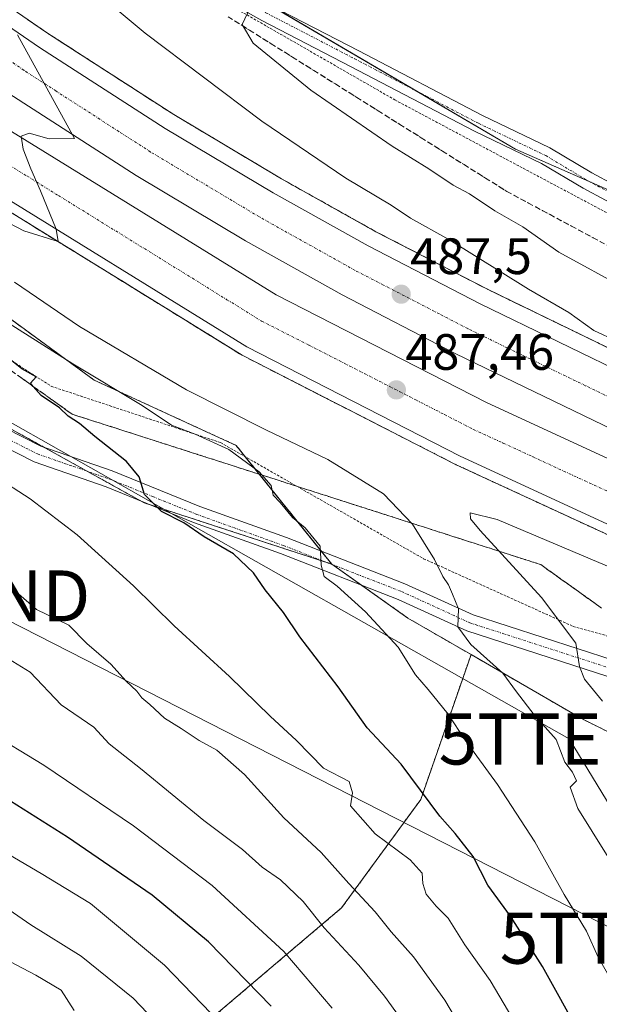
# Model space of a CAD drawing. Units: metres. Extents: x 596918 to 600361, y 4749936 to 4752298.
# Drawn here: x 597174 to 597288, y 4750190 to 4750382 of the extents above; entities that cross this region are included whole.
import ezdxf
from ezdxf.enums import TextEntityAlignment as Align

# ---------------------------------------------------------------- set-up
doc = ezdxf.new("R2010")
doc.units = ezdxf.units.M
doc.header["$MEASUREMENT"] = 0
for name, pattern in [('TRAZO_Y_PUNTO', [1, 0.5, -0.25, 0, -0.25]), ('TRAZOS', [0.75, 0.5, -0.25]), ('TRAZOSX2', [1.5, 1, -0.5])]:
    doc.linetypes.add(name, pattern=pattern)
doc.layers.get('0').update_dxf_attribs({"lineweight": 5})
for name, color, linetype, lineweight in [('Alambrada', 19, 'TRAZOS', 0), ('Arbolado forestal', 92, 'TRAZOS', 0), ('Arbolado forestal CxS', 92, 'Continuous', 0), ('Arcén (en calzada doble)', 9, 'Continuous', 13), ('Carretera de calzada doble', 1, 'Continuous', 13), ('Carretera de calzada doble Cxs', 1, 'Continuous', 13), ('Carretera de calzada doble eje', 1, 'TRAZO_Y_PUNTO', 0), ('Carátula', 7, 'Continuous', 5), ('Curva de nivel maestra', 36, 'Continuous', 30), ('Curva de nivel normal', 36, 'Continuous', 0), ('Núcleo urbano', 19, 'Continuous', 0), ('Núcleo urbano CxS', 19, 'Continuous', 0), ('Pastizal CxS', 92, 'Continuous', 0), ('Pista no pavimentada', 254, 'Continuous', 13), ('Pista no pavimentada Cxs', 254, 'Continuous', 0), ('Pista pavimentada eje', 135, 'TRAZO_Y_PUNTO', 0), ('Punto de cota en terreno', 7, 'Continuous', 0), ('Rótulo de punto de cota en terreno', 19, 'Continuous', 0), ('Talud superficial', 39, 'TRAZOSX2', 0), ('Tendido', 6, 'Continuous', 0), ('Torre de tendido puntual', 7, 'Continuous', 0)]:
    doc.layers.add(name, color=color, linetype=linetype, lineweight=lineweight)
doc.styles.add('Arial', font='txt', dxfattribs={"height": 0.2})

# ---------------------------------------------------------------- blocks, each defined once
blk = doc.blocks.new('*U150')
at = {"layer": 'Arbolado forestal CxS', "color": 92, "linetype": 'Continuous', "lineweight": 0}
blk.add_polyline3d([(597216.37, 4750299.06, 494.1), (597235.14, 4750275.79, 494.63), (597198.35, 4750287.8, 500.17), (597171.86, 4750302.5, 502.57), (597150.76, 4750309.1, 504.17), (597111.62, 4750318.58, 507.48), (597063.71, 4750343.06, 510.82), (597048.95, 4750351.05, 511.98), (597028.54, 4750354.48, 514.9), (596984.53, 4750362.56, 521.93), (596961.5, 4750371.03, 524.02), (596948.08, 4750376.21, 526.22), (596946.66, 4750476.82, 500.85), (596969.85, 4750463.77, 500.42), (596992.4, 4750458.13, 496.09), (597054.68, 4750414.39, 493.58), (597159.89, 4750332.78, 493.51), (597188.59, 4750311.83, 494.95), (597216.37, 4750299.06, 494.1)], close=True, dxfattribs=at)
blk.add_polyline3d([(597209.5, 4750185.03, 531.96), (597237.07, 4750208.41, 512.36), (597252.59, 4750229.67, 500.41), (597262.43, 4750258.05, 490.47), (597269.63, 4750253.88, 489.75), (597284.11, 4750245.5, 487), (597328.36, 4750223.45, 472.21), (597382.66, 4750208.57, 466.05), (597386.42, 4750174.97, 458.77)], dxfattribs=at)
blk = doc.blocks.new('*U164')
at = {"layer": 'Núcleo urbano CxS', "color": 19, "linetype": 'Continuous', "lineweight": 0}
blk.add_polyline3d([(597328.36, 4750223.45, 472.21), (597284.11, 4750245.5, 487), (597269.63, 4750253.88, 489.75), (597262.43, 4750258.05, 490.47), (597250.07, 4750265.2, 492.75), (597235.14, 4750275.79, 494.63), (597216.37, 4750299.06, 494.1), (597188.59, 4750311.83, 494.95), (597159.89, 4750332.78, 493.51), (597054.68, 4750414.39, 493.58), (596992.4, 4750458.13, 496.09), (596969.85, 4750463.77, 500.42), (596946.66, 4750476.82, 500.85), (596944.88, 4750602.81, 514.06), (596997.24, 4750548.35, 499.57), (597040.79, 4750513.83, 492.93), (597076.83, 4750491.31, 488.84), (597142.53, 4750449.84, 484.27), (597142.52, 4750438.82, 484.18), (597194.58, 4750402.05, 481.46), (597271.15, 4750357.11, 478.15), (597368.11, 4750314.61, 476.75)], dxfattribs=at)
blk = doc.blocks.new('*U170')
at = {"layer": 'Curva de nivel normal', "color": 36, "linetype": 'Continuous', "lineweight": 0}
for points in [[(597184.36, 4750391.76, 485), (597198.55, 4750379.86, 485), (597221.45, 4750362.58, 485), (597237.87, 4750351.44, 485), (597246.8, 4750346.1, 485), (597250.59, 4750343.56, 485), (597258.1, 4750339.4, 485), (597273.72, 4750329.7, 485), (597281.6, 4750325.09, 485), (597286.5, 4750321.54, 485), (597290.99, 4750319.49, 485)], [(597293.8, 4750273.44, 485), (597267.56, 4750284.51, 485), (597262.27, 4750285.84, 485), (597262.33, 4750284.65, 485), (597264.22, 4750282.4, 485), (597276.22, 4750269.21, 485), (597282.97, 4750260.28, 485), (597283.71, 4750255.7, 485), (597284.7, 4750253.22, 485), (597288.2, 4750248.95, 485)]]:
    blk.add_polyline3d(points, dxfattribs=at)
blk = doc.blocks.new('*U179')
at = {"layer": 'Curva de nivel normal', "color": 36, "linetype": 'Continuous', "lineweight": 0}
blk.add_polyline3d([(597266.47, 4750174.9, 510), (597257.3, 4750190.35, 510), (597251.17, 4750198.81, 510), (597246.81, 4750203.74, 510), (597243.66, 4750207.66, 510), (597238.48, 4750213.2, 510), (597233.09, 4750219.29, 510), (597225.74, 4750226.09, 510), (597218.04, 4750234.54, 510), (597212.64, 4750239.32, 510), (597209.15, 4750241.24, 510), (597205.64, 4750243.6, 510), (597202.35, 4750245.57, 510), (597199.46, 4750248.3, 510), (597197.93, 4750249.57, 510), (597196.92, 4750250.89, 510), (597194.87, 4750252.84, 510), (597191.86, 4750256.16, 510), (597187.1, 4750260.23, 510), (597183.57, 4750263.81, 510), (597177.25, 4750266.89, 510), (597165.72, 4750276.86, 510)], dxfattribs=at)
blk = doc.blocks.new('*U180')
at = {"layer": 'Curva de nivel normal', "color": 36, "linetype": 'Continuous', "lineweight": 0}
blk.add_polyline3d([(597235.23, 4750188.74, 520), (597225.74, 4750199.86, 520), (597211.72, 4750212.8, 520), (597196.29, 4750224.52, 520), (597178.72, 4750236.36, 520), (597167.47, 4750243.18, 520), (597149.26, 4750255.94, 520), (597136.26, 4750264.76, 520), (597127.64, 4750270.95, 520), (597120.11, 4750275.1, 520), (597107.44, 4750283.96, 520), (597103.16, 4750288.13, 520), (597096.15, 4750292.57, 520), (597090.09, 4750295.71, 520), (597085.54, 4750298.8, 520), (597080.75, 4750303.36, 520), (597073.83, 4750308.78, 520), (597069.68, 4750312.5, 520), (597064.08, 4750317.24, 520), (597058.53, 4750319.91, 520)], dxfattribs=at)
blk = doc.blocks.new('*U222')
at = {"layer": 'Curva de nivel normal', "color": 36, "linetype": 'Continuous', "lineweight": 0}
blk.add_polyline3d([(597249.37, 4750185.68, 515), (597245.49, 4750191.13, 515), (597240.42, 4750197.2, 515), (597233.62, 4750204.5, 515), (597229.52, 4750209.64, 515), (597225.11, 4750213.89, 515), (597221.52, 4750216.39, 515), (597217.62, 4750219.87, 515), (597210.04, 4750225.56, 515), (597197.65, 4750235.76, 515), (597191.48, 4750240.53, 515), (597188.49, 4750243.8, 515), (597182.1, 4750248.22, 515), (597176.05, 4750254.58, 515), (597171.8, 4750257.22, 515)], dxfattribs=at)
blk = doc.blocks.new('*U229')
at = {"layer": 'Curva de nivel normal', "color": 36, "linetype": 'Continuous', "lineweight": 0}
blk.add_polyline3d([(597215.15, 4750183.91, 530), (597202.32, 4750197.21, 530), (597187.88, 4750209.26, 530), (597178.18, 4750215.16, 530), (597158.77, 4750226.53, 530), (597090.54, 4750270.44, 530), (597072.21, 4750283.69, 530), (597062.68, 4750290.44, 530), (597056.74, 4750294.88, 530)], dxfattribs=at)
blk = doc.blocks.new('*U234')
at = {"layer": 'Curva de nivel normal', "color": 36, "linetype": 'Continuous', "lineweight": 0}
blk.add_polyline3d([(597184.66, 4750188.3, 540), (597182.12, 4750192.3, 540), (597177.11, 4750195.25, 540), (597160.81, 4750203.79, 540), (597150.17, 4750210.48, 540), (597142.27, 4750216.7, 540), (597132.9, 4750223.34, 540), (597123.06, 4750230.48, 540), (597113.87, 4750236.51, 540), (597107.49, 4750241.13, 540), (597100.97, 4750244.95, 540), (597094.43, 4750249.4, 540), (597089.72, 4750253.02, 540), (597085.42, 4750256.06, 540), (597080.02, 4750260.68, 540), (597072.21, 4750265.92, 540), (597053.28, 4750279.43, 540)], dxfattribs=at)
blk = doc.blocks.new('*U256')
at = {"layer": 'Curva de nivel maestra', "color": 36, "linetype": 'Continuous', "lineweight": 30}
blk.add_polyline3d([(597223.27, 4750189.12, 525), (597211, 4750201.76, 525), (597199.94, 4750210.93, 525), (597183.36, 4750222.29, 525), (597172.14, 4750229.3, 525), (597162.57, 4750234.67, 525), (597150.53, 4750242.28, 525), (597141.04, 4750248.68, 525), (597128.06, 4750256.7, 525), (597117.66, 4750263.66, 525), (597109.32, 4750268.74, 525), (597095.12, 4750278.26, 525), (597085.49, 4750285.44, 525), (597076.04, 4750292.13, 525), (597063.16, 4750301.99, 525), (597055.85, 4750307.07, 525)], dxfattribs=at)
blk = doc.blocks.new('5PATER')
at = {"layer": 'Carátula', "linetype": 'Continuous', "lineweight": 5}
h = blk.add_hatch(color=250, dxfattribs=at)
edge = h.paths.add_edge_path()
edge.add_ellipse((0, 0.01), major_axis=(-1.33, -1.34), ratio=0.999422, start_angle=0, end_angle=360)
blk = doc.blocks.new('5TTEND')
blk.add_text('5TTEND', height=10).set_placement((0, 0), align=Align.MIDDLE_CENTER)

msp = doc.modelspace()

# ---------------------------------------------------------------- linework, layer by layer
at = {"layer": 'Alambrada', "color": 19, "linetype": 'TRAZOS', "lineweight": 0}
for points in [[(596945.52, 4750557.06, 497.37), (596994.55, 4750526.16, 495.65), (597011.6, 4750515.39, 494.3), (597081.71, 4750484.05, 488.79), (597139.11, 4750436.22, 486.55), (597172.37, 4750409.94, 484.13), (597247.51, 4750366.76, 478.87), (597307.53, 4750334.79, 478.11), (597346.03, 4750315.44, 483.28), (597406.64, 4750289.68, 478.24), (597476.6, 4750268.35, 481.79), (597524.71, 4750258.4, 480.64), (597599.78, 4750255.07, 482.93), (597650.96, 4750251.81, 481.28), (597756.84, 4750263.9, 476.31), (597844.69, 4750274.76, 473.36), (597885.46, 4750290.05, 470.28), (597920.02, 4750315.51, 467.86), (597967.62, 4750369.55, 466.3), (598012.02, 4750431.43, 464.96), (598060.73, 4750482.36, 466.2), (598118.01, 4750527.31, 467.38)], [(596946.68, 4750475.08, 504.35), (596981.42, 4750451.22, 508.87), (597010.1, 4750432.93, 499.92), (597048.98, 4750403.81, 506.96), (597095.8, 4750374.24, 497.84), (597139.07, 4750337.05, 502.27), (597180.15, 4750310.64, 502.7), (597213.34, 4750299.59, 497.08), (597253.14, 4750276.84, 492.15), (597282.44, 4750263.59, 485.37), (597308.46, 4750256.26, 480.81), (597346.42, 4750242.58, 479.68), (597402.46, 4750226.25, 478.17), (597459, 4750214.64, 477.6), (597538.03, 4750205.65, 478.41)]]:
    msp.add_polyline3d(points, dxfattribs=at)
at = {"layer": 'Arbolado forestal', "color": 92, "linetype": 'TRAZOS', "lineweight": 0}
for points in [[(596946.66, 4750476.82, 500.85), (596969.85, 4750463.77, 500.42), (596992.4, 4750458.13, 496.09), (597054.68, 4750414.39, 493.58), (597159.89, 4750332.78, 493.51), (597188.59, 4750311.83, 494.95), (597216.37, 4750299.06, 494.1), (597218.17, 4750296.83, 494.44), (597233.09, 4750278.33, 495.01), (597235.14, 4750275.79, 494.64)], [(597235.14, 4750275.79, 494.64), (597234.21, 4750276.09, 494.86), (597199.61, 4750287.39, 500.19), (597198.35, 4750287.8, 500.17), (597197.69, 4750288.17, 500.09), (597187.27, 4750293.95, 501.01), (597178.73, 4750298.69, 502), (597171.86, 4750302.5, 502.57), (597169.57, 4750303.22, 502.78), (597150.76, 4750309.1, 504.17), (597111.62, 4750318.58, 507.48), (597063.71, 4750343.06, 510.82), (597048.95, 4750351.05, 511.98), (597043.48, 4750351.97, 512.86), (597035.91, 4750353.24, 513.74), (597028.54, 4750354.48, 514.9), (596984.53, 4750362.56, 521.93), (596961.5, 4750371.03, 524.02), (596948.08, 4750376.21, 526.22)], [(597235.14, 4750275.79, 494.64), (597234.21, 4750276.09, 494.86), (597199.61, 4750287.39, 500.19), (597198.35, 4750287.8, 500.17), (597197.69, 4750288.17, 500.09), (597187.27, 4750293.95, 501.01), (597178.73, 4750298.69, 502), (597171.86, 4750302.5, 502.57), (597169.57, 4750303.22, 502.78), (597150.76, 4750309.1, 504.17), (597111.62, 4750318.58, 507.48), (597063.71, 4750343.06, 510.82), (597048.95, 4750351.05, 511.98), (597043.48, 4750351.97, 512.86), (597035.91, 4750353.24, 513.74), (597028.54, 4750354.48, 514.9), (596984.53, 4750362.56, 521.93), (596961.5, 4750371.03, 524.02), (596948.08, 4750376.21, 526.22)], [(597235.14, 4750275.79, 494.64), (597235.32, 4750275.66, 494.59), (597240.96, 4750271.66, 493.66), (597250.07, 4750265.2, 492.75), (597262.43, 4750258.05, 490.47)], [(596949.9, 4750247.53, 578.57), (596986.81, 4750230.46, 575.62), (597057.97, 4750196.83, 575.02), (597112.75, 4750172.5, 570.34), (597168.94, 4750158.45, 555.02), (597209.49, 4750185.03, 531.96), (597237.07, 4750208.42, 512.36), (597252.59, 4750229.67, 500.41), (597262.43, 4750258.05, 490.47)], [(596949.9, 4750247.53, 578.57), (596986.81, 4750230.46, 575.62), (597057.97, 4750196.83, 575.02), (597112.75, 4750172.5, 570.34), (597168.94, 4750158.45, 555.02), (597209.49, 4750185.03, 531.96), (597237.07, 4750208.42, 512.36), (597252.59, 4750229.67, 500.41), (597262.43, 4750258.05, 490.47)], [(597262.43, 4750258.05, 490.47), (597269.63, 4750253.88, 489.75), (597284.11, 4750245.5, 487), (597328.36, 4750223.45, 472.21), (597382.66, 4750208.57, 466.05)]]:
    msp.add_polyline3d(points, dxfattribs=at)
at = {"layer": 'Arbolado forestal CxS', "color": 92, "linetype": 'Continuous', "lineweight": 0}
msp.add_polyline3d([(597235.14, 4750275.79, 494.63), (597250.07, 4750265.2, 492.75), (597262.43, 4750258.05, 490.47), (597252.59, 4750229.67, 500.41), (597237.07, 4750208.41, 512.36), (597209.5, 4750185.03, 531.96), (597168.94, 4750158.45, 555.02), (597112.75, 4750172.5, 570.34), (597057.97, 4750196.83, 575.02), (596986.81, 4750230.46, 575.62), (596949.9, 4750247.53, 578.57), (596948.08, 4750376.21, 526.22), (596961.5, 4750371.03, 524.02), (596984.53, 4750362.56, 521.93), (597028.54, 4750354.48, 514.9), (597048.95, 4750351.05, 511.98), (597063.71, 4750343.06, 510.82), (597111.62, 4750318.58, 507.48), (597150.76, 4750309.1, 504.17), (597171.86, 4750302.5, 502.57), (597198.35, 4750287.8, 500.17), (597235.14, 4750275.79, 494.63)], close=True, dxfattribs=at)
at = {"layer": 'Arcén (en calzada doble)', "color": 9, "linetype": 'Continuous', "lineweight": 13}
for points in [[(596945.67, 4750546.43, 497.87), (596977.71, 4750525.29, 497.11), (596998.3, 4750510.8, 496.51), (597067.91, 4750459.79, 494.18), (597142.87, 4750404.97, 490.88), (597179.6, 4750379.72, 489.27), (597204.19, 4750363.88, 488.35), (597225.26, 4750351.3, 487.55), (597243.8, 4750340.93, 486.83), (597265.64, 4750329.65, 486.15), (597296.28, 4750314.8, 485.1), (597314.14, 4750306.67, 484.62), (597332.16, 4750299.07, 483.97), (597349.96, 4750292.26, 483.16), (597373.16, 4750284.22, 482.41), (597401.55, 4750275.26, 481.68), (597429.94, 4750267.24, 480.85), (597456.25, 4750260.84, 480.18), (597480.26, 4750255.82, 479.2)], [(597483.53, 4750219.84, 480.11), (597449.92, 4750227.11, 481.15), (597435.33, 4750230.61, 481.49), (597413.26, 4750236.69, 482.09), (597354.25, 4750254.85, 483.94), (597307.01, 4750273.35, 485.76), (597259.51, 4750295.26, 487.25), (597217.57, 4750316.72, 488.61), (597164.94, 4750349.22, 490.39), (597127.01, 4750375.13, 491.55), (597093.51, 4750399.17, 492.49), (597019.71, 4750453.57, 495.05), (596989.08, 4750475.99, 495.91), (596947.98, 4750505.01, 496.98), (596946.24, 4750506.18, 497)]]:
    msp.add_polyline3d(points, dxfattribs=at)
at = {"layer": 'Carretera de calzada doble', "color": 1, "linetype": 'Continuous', "lineweight": 13}
for points in [[(596945.72, 4750543.3, 498.15), (596951.94, 4750539.27, 497.95), (596975.87, 4750522.68, 497.42), (596996.44, 4750508.21, 496.82), (597066.01, 4750457.21, 494.43), (597141.03, 4750402.36, 491.34), (597177.85, 4750377.06, 489.7), (597202.51, 4750361.17, 488.79), (597223.67, 4750348.54, 488.06), (597242.3, 4750338.14, 487.51), (597264.21, 4750326.8, 486.64), (597294.94, 4750311.91, 485.62), (597312.85, 4750303.75, 485.04), (597330.98, 4750296.1, 484.33), (597348.87, 4750289.26, 483.65), (597372.16, 4750281.19, 482.92), (597400.64, 4750272.21, 482.14), (597429.12, 4750264.15, 481.32), (597455.53, 4750257.72, 480.58), (597479.66, 4750252.68, 479.78), (597505.42, 4750248.13, 479.01)], [(597503.69, 4750237.41, 479.56), (597477.6, 4750242.02, 480.36), (597453.14, 4750247.13, 481.07), (597426.37, 4750253.65, 482), (597397.53, 4750261.8, 482.64), (597368.75, 4750270.89, 483.51), (597345.14, 4750279.07, 484.32), (597326.92, 4750286.02, 484.87), (597308.5, 4750293.8, 485.67), (597290.32, 4750302.08, 486.21), (597259.35, 4750317.09, 487.28), (597237.16, 4750328.57, 488.15), (597218.23, 4750339.13, 488.77), (597196.78, 4750351.93, 489.42), (597171.82, 4750368.01, 490.35), (597134.75, 4750393.51, 491.66), (597059.6, 4750448.44, 494.25), (596990.1, 4750499.39, 496.62), (596969.66, 4750513.77, 497.12), (596945.9, 4750530.25, 497.68)], [(596946.01, 4750522.7, 497.84), (596955.69, 4750516.18, 497.55), (596997.01, 4750487, 496.41), (597027.73, 4750464.49, 495.44), (597101.5, 4750410.14, 492.66), (597134.78, 4750386.24, 491.39), (597172.33, 4750360.59, 489.91), (597224.23, 4750328.54, 488.09), (597265.44, 4750307.46, 486.67), (597312.32, 4750285.84, 485.17), (597358.73, 4750267.67, 483.5), (597417.25, 4750249.65, 481.88), (597463.39, 4750238.43, 480.47), (597522.98, 4750227.85, 478.64), (597581.3, 4750221.34, 477), (597634.44, 4750219.18, 475.43), (597687.12, 4750220.26, 473.87), (597732.39, 4750223.59, 472.44), (597792.73, 4750232.05, 470.98), (597831.55, 4750239.75, 470.36), (597873.48, 4750250.26, 469.86), (597907.12, 4750260.4, 469.1)], [(597391.08, 4750246.38, 482.87), (597391.07, 4750246.38, 482.87), (597387.33, 4750247.29, 482.99), (597363.66, 4750255.24, 483.77), (597347.14, 4750259.64, 484.38), (597307.73, 4750275.08, 485.72), (597260.33, 4750296.93, 487.28), (597218.48, 4750318.34, 488.7), (597165.96, 4750350.79, 490.44), (597128.07, 4750376.66, 491.61), (597094.62, 4750400.68, 492.64), (597020.82, 4750455.07, 495.2), (596990.17, 4750477.51, 496.14), (596949.05, 4750506.56, 497.19), (596946.21, 4750508.47, 497.33)]]:
    msp.add_polyline3d(points, dxfattribs=at)
at = {"layer": 'Carretera de calzada doble Cxs', "color": 1, "linetype": 'Continuous', "lineweight": 13}
for points in [[(597290.32, 4750302.08, 486.21), (597259.35, 4750317.09, 487.28), (597237.16, 4750328.57, 488.15), (597218.23, 4750339.13, 488.77), (597196.78, 4750351.93, 489.42), (597171.82, 4750368.01, 490.35), (597134.75, 4750393.51, 491.66), (597059.6, 4750448.44, 494.25), (596990.1, 4750499.39, 496.62), (596969.66, 4750513.77, 497.12), (596945.9, 4750530.25, 497.68), (596945.72, 4750543.3, 498.15), (596951.94, 4750539.27, 497.95), (596975.87, 4750522.68, 497.42), (596996.44, 4750508.21, 496.82), (597066.01, 4750457.21, 494.43), (597141.03, 4750402.36, 491.34), (597177.85, 4750377.06, 489.7), (597202.51, 4750361.17, 488.79), (597223.67, 4750348.54, 488.06), (597242.3, 4750338.14, 487.51), (597264.21, 4750326.8, 486.64), (597294.94, 4750311.91, 485.62)], [(597307.73, 4750275.08, 485.72), (597260.33, 4750296.93, 487.28), (597218.48, 4750318.34, 488.7), (597165.96, 4750350.79, 490.44), (597128.07, 4750376.66, 491.61), (597094.62, 4750400.68, 492.64), (597020.82, 4750455.07, 495.2), (596990.17, 4750477.51, 496.14), (596949.05, 4750506.56, 497.19), (596946.21, 4750508.47, 497.33), (596946.01, 4750522.7, 497.84), (596955.69, 4750516.18, 497.55), (596997.01, 4750487, 496.41), (597027.73, 4750464.49, 495.44), (597101.5, 4750410.14, 492.66), (597134.78, 4750386.24, 491.39), (597172.33, 4750360.59, 489.91), (597224.23, 4750328.54, 488.09), (597265.44, 4750307.46, 486.67), (597312.32, 4750285.84, 485.17)]]:
    msp.add_polyline3d(points, dxfattribs=at)
at = {"layer": 'Carretera de calzada doble eje', "color": 1, "linetype": 'TRAZO_Y_PUNTO', "lineweight": 0}
for points in [[(597039.64, 4750448.46, 494.85), (597076.55, 4750421.26, 493.49), (597087.3, 4750413.34, 493.1), (597092.67, 4750409.36, 492.92), (597098.05, 4750405.41, 492.72), (597106.37, 4750399.43, 492.43), (597123.1, 4750387.42, 491.82), (597131.42, 4750381.44, 491.5), (597140.82, 4750375.04, 491.14), (597159.76, 4750362.09, 490.47), (597169.14, 4750355.68, 490.19), (597175.37, 4750351.85, 489.97), (597181.57, 4750348.01, 489.73), (597207.83, 4750331.8, 488.86), (597214.6, 4750327.61, 488.63), (597221.35, 4750323.43, 488.42), (597230.71, 4750318.67, 488.08), (597251.62, 4750307.96, 487.35), (597257.26, 4750305.08, 487.18), (597262.89, 4750302.19, 487.01), (597268.75, 4750299.5, 486.81), (597274.6, 4750296.79, 486.62), (597298.3, 4750285.85, 485.82)], [(597292.62, 4750306.99, 486.02), (597284.89, 4750310.75, 486.3), (597269.51, 4750318.18, 486.82), (597261.78, 4750321.93, 487.07), (597256.23, 4750324.81, 487.25), (597245.28, 4750330.48, 487.62), (597239.73, 4750333.34, 487.84), (597235, 4750335.99, 487.99), (597225.67, 4750341.18, 488.26), (597220.96, 4750343.83, 488.46), (597215.58, 4750347.04, 488.64), (597205.01, 4750353.34, 489), (597199.64, 4750356.55, 489.19), (597193.41, 4750360.57, 489.42), (597181.07, 4750368.51, 489.87), (597174.83, 4750372.54, 490.05), (597165.57, 4750378.91, 490.42), (597147.16, 4750391.57, 491.14)]]:
    msp.add_polyline3d(points, dxfattribs=at)
at = {"layer": 'Curva de nivel maestra', "color": 36, "linetype": 'Continuous', "lineweight": 30}
msp.add_polyline3d([(597284, 4750183.3, 500), (597276.47, 4750196.92, 500), (597270.16, 4750206.8, 500), (597265.76, 4750212.85, 500), (597262.83, 4750218.47, 500), (597259.31, 4750222.99, 500), (597256.32, 4750226.4, 500), (597248.74, 4750236.57, 500), (597242.07, 4750243.71, 500), (597236.4, 4750251.71, 500), (597228.86, 4750261.5, 500), (597225.65, 4750266.3, 500), (597222.11, 4750270.76, 500), (597219.79, 4750274.1, 500), (597215.85, 4750277.82, 500), (597210.16, 4750281.13, 500), (597206.13, 4750283.86, 500), (597201.74, 4750286.08, 500), (597198.4, 4750289.45, 500), (597197.41, 4750292.9, 500), (597194.92, 4750295.91, 500), (597188.68, 4750300.78, 500), (597185.66, 4750303.35, 500), (597183.46, 4750304.76, 500), (597181.74, 4750306.38, 500), (597178.18, 4750308.82, 500), (597176.64, 4750310.6, 500), (597176.07, 4750311.27, 500), (597177.23, 4750312.5, 500), (597174.41, 4750314.05, 500), (597168.79, 4750318.51, 500)], dxfattribs=at)
at = {"layer": 'Curva de nivel normal', "color": 36, "linetype": 'Continuous', "lineweight": 0}
for points in [[(597293.04, 4750329.61, 480), (597279.66, 4750336.95, 480), (597272.56, 4750341.86, 480), (597267.1, 4750345.05, 480), (597262.15, 4750348.38, 480), (597258.95, 4750350.08, 480), (597254.14, 4750353.26, 480), (597246.97, 4750357.67, 480), (597231.01, 4750368.7, 480), (597219.73, 4750377.88, 480), (597217.55, 4750381.52, 480), (597219.14, 4750384.86, 480)], [(597139.55, 4750359.48, 490), (597174.76, 4750341.08, 490), (597181.53, 4750338.98, 490), (597181.15, 4750341.43, 490), (597178.07, 4750348.94, 490), (597176.18, 4750353.23, 490), (597174.68, 4750357.08, 490), (597174.25, 4750359.64, 490), (597175.8, 4750360.26, 490), (597179.72, 4750359.11, 490), (597184.7, 4750359.19, 490), (597173.57, 4750379.54, 490)], [(597292.12, 4750213.84, 490), (597283.37, 4750227.92, 490), (597281.87, 4750232.04, 490), (597283.14, 4750233.33, 490), (597282.31, 4750235.04, 490), (597280.82, 4750237, 490), (597279.14, 4750241.44, 490), (597274.84, 4750246.26, 490), (597271.34, 4750250.76, 490), (597268.66, 4750254.41, 490), (597262.39, 4750260.06, 490), (597259.88, 4750263.48, 490), (597260, 4750267.01, 490), (597258.78, 4750269.92, 490), (597257.99, 4750271.75, 490), (597256.9, 4750273.38, 490), (597255.28, 4750276.71, 490), (597250.95, 4750283.59, 490), (597245.26, 4750289.56, 490), (597234.37, 4750296.26, 490), (597222.37, 4750302.01, 490), (597206.65, 4750309.96, 490), (597185.67, 4750322.34, 490), (597172.92, 4750331.01, 490)], [(597290.73, 4750192.81, 495), (597287.35, 4750198.75, 495), (597285.09, 4750203.84, 495), (597280.72, 4750211.05, 495), (597274.96, 4750221.38, 495), (597267.61, 4750232.61, 495), (597261.28, 4750241.26, 495), (597257.95, 4750246.38, 495), (597254.06, 4750251.21, 495), (597251.54, 4750254.09, 495), (597248.13, 4750259.49, 495), (597241.77, 4750266.44, 495), (597236.19, 4750271.43, 495), (597233.66, 4750273.35, 495), (597233.06, 4750275.55, 495), (597232.86, 4750279.32, 495), (597229.91, 4750282.87, 495), (597227.43, 4750284.94, 495), (597225.04, 4750287.89, 495), (597223.66, 4750289.3, 495), (597223.25, 4750291.22, 495), (597220.9, 4750293.88, 495), (597214.94, 4750298.24, 495), (597208.39, 4750301.28, 495), (597203.72, 4750303.01, 495), (597197.99, 4750306.88, 495), (597184.36, 4750315.05, 495), (597171.89, 4750322.92, 495)], [(597274.22, 4750180.59, 505), (597266.17, 4750194.17, 505), (597261.25, 4750201.2, 505), (597257.98, 4750206.42, 505), (597255.57, 4750208.78, 505), (597253.67, 4750211.09, 505), (597252.97, 4750213.19, 505), (597252.86, 4750215.19, 505), (597250.52, 4750217.8, 505), (597243.66, 4750222.95, 505), (597238.8, 4750228.41, 505), (597239.23, 4750230.99, 505), (597238.58, 4750233.16, 505), (597233.5, 4750235.81, 505), (597228.22, 4750241.19, 505), (597223.07, 4750245.96, 505), (597215.12, 4750253.76, 505), (597204.22, 4750263.67, 505), (597196.3, 4750271.52, 505), (597185.26, 4750281.49, 505), (597175.99, 4750288.56, 505), (597169.09, 4750293.01, 505)], [(597203.12, 4750183.45, 535), (597196.18, 4750190.74, 535), (597186, 4750198.98, 535), (597176.14, 4750205.11, 535), (597168.62, 4750210.26, 535), (597160.08, 4750215.67, 535), (597145.22, 4750226, 535), (597119.04, 4750242.63, 535), (597090.9, 4750261.11, 535), (597078.88, 4750269.79, 535), (597067.54, 4750277.54, 535), (597059.6, 4750283.39, 535)]]:
    msp.add_polyline3d(points, dxfattribs=at)
at = {"layer": 'Núcleo urbano', "color": 19, "linetype": 'Continuous', "lineweight": 0}
for points in [[(596946.66, 4750476.82, 500.85), (596969.85, 4750463.77, 500.42), (596992.4, 4750458.13, 496.09), (597054.68, 4750414.39, 493.58), (597159.89, 4750332.78, 493.51), (597188.59, 4750311.83, 494.95), (597216.37, 4750299.06, 494.1), (597218.17, 4750296.83, 494.44), (597233.09, 4750278.33, 495.01), (597235.14, 4750275.79, 494.64)], [(597457.97, 4750281.52, 479.63), (597456.56, 4750281.92, 479.53), (597443.68, 4750285.6, 478.43), (597368.11, 4750314.61, 476.75), (597301.55, 4750343.78, 477.75), (597285.58, 4750350.78, 477.91), (597271.15, 4750357.11, 478.15), (597251.79, 4750368.47, 478.44), (597222.71, 4750385.54, 479.85), (597196.59, 4750400.87, 481.3), (597194.58, 4750402.05, 481.46), (597192.48, 4750403.54, 481.52), (597168.51, 4750420.47, 482.79), (597142.52, 4750438.82, 484.18), (597142.52, 4750441.02, 484.23), (597142.53, 4750449.84, 484.27)], [(597235.14, 4750275.79, 494.64), (597235.32, 4750275.66, 494.59), (597240.96, 4750271.66, 493.66), (597250.07, 4750265.2, 492.75), (597262.43, 4750258.05, 490.47)], [(597262.43, 4750258.05, 490.47), (597269.63, 4750253.88, 489.75), (597284.11, 4750245.5, 487), (597328.36, 4750223.45, 472.21), (597382.66, 4750208.57, 466.05)]]:
    msp.add_polyline3d(points, dxfattribs=at)
at = {"layer": 'Pastizal CxS', "color": 92, "linetype": 'Continuous', "lineweight": 0}
msp.add_polyline3d([(597457.98, 4750281.52, 479.63), (597443.68, 4750285.6, 478.43), (597368.11, 4750314.61, 476.75), (597271.15, 4750357.11, 478.15), (597194.58, 4750402.05, 481.46), (597142.52, 4750438.82, 484.18), (597142.53, 4750449.84, 484.27), (597175.55, 4750482.39, 485.19), (597200.86, 4750465.79, 483.33), (597250.41, 4750449.28, 479.45), (597313.48, 4750425.27, 480.06), (597323.88, 4750421.06, 480.47), (597342.35, 4750378.58, 474.47), (597360.03, 4750362.23, 471.16), (597375.58, 4750356.1, 471.05), (597399.42, 4750363.97, 472.59), (597416.99, 4750345.56, 473.68), (597418.67, 4750331.75, 473.6), (597436.66, 4750305.8, 476.29), (597457.98, 4750281.52, 479.63)], close=True, dxfattribs=at)
msp.add_polyline3d([(597457.97, 4750281.52, 479.63), (597456.56, 4750281.92, 479.53), (597443.68, 4750285.6, 478.43), (597368.11, 4750314.61, 476.75), (597301.55, 4750343.78, 477.75), (597285.58, 4750350.78, 477.91), (597271.15, 4750357.11, 478.15), (597251.79, 4750368.47, 478.44), (597222.71, 4750385.54, 479.85), (597196.59, 4750400.87, 481.3), (597194.58, 4750402.05, 481.46), (597192.48, 4750403.54, 481.52), (597168.51, 4750420.47, 482.79), (597142.52, 4750438.82, 484.18), (597142.52, 4750441.02, 484.23), (597142.53, 4750449.84, 484.27)], dxfattribs=at)
at = {"layer": 'Pista no pavimentada', "color": 254, "linetype": 'Continuous', "lineweight": 13}
for points in [[(597293.19, 4750344.78, 477.66), (597284.41, 4750349.45, 477.88), (597276.26, 4750354.31, 478.06), (597263.12, 4750360.62, 478.23), (597238.83, 4750373.28, 478.76), (597221.41, 4750382.31, 479.75), (597202.33, 4750393.04, 480.9), (597181.37, 4750406.63, 482.05), (597152.81, 4750427.82, 483.46), (597131.58, 4750445.74, 484.75), (597102.82, 4750468.13, 486.16), (597091.11, 4750478.31, 487.31), (597084, 4750484.51, 487.98)], [(597093.38, 4750480.92, 487.2), (597105.01, 4750470.79, 486.29), (597133.75, 4750448.42, 484.79), (597154.95, 4750430.53, 483.47), (597183.34, 4750409.46, 482.03), (597204.11, 4750396, 480.89), (597223.05, 4750385.35, 479.82), (597240.42, 4750376.35, 478.75), (597264.66, 4750363.71, 478.26), (597277.89, 4750357.36, 478.11), (597286.1, 4750352.46, 477.92), (597294.89, 4750347.79, 477.74)], [(597043.51, 4750353.81, 512.56), (597071.12, 4750340.64, 510.25), (597086.02, 4750332.73, 508.98), (597101.14, 4750324.47, 508.2), (597107.6, 4750321.63, 508.05), (597119.55, 4750317.45, 506.81), (597129.92, 4750314.63, 505.79), (597137.19, 4750312.74, 505.44), (597143.28, 4750311.24, 504.9), (597159.74, 4750307.2, 503.6), (597167.67, 4750304.18, 502.99), (597178.1, 4750298.91, 502.08), (597192.07, 4750294.05, 500.49), (597209.25, 4750287.1, 498.77), (597226.25, 4750281, 495.87), (597249.46, 4750271.94, 491.82), (597262.84, 4750265.82, 489.27), (597304.04, 4750252.51, 480.83)], [(597303.17, 4750249.27, 481.04), (597261.62, 4750262.69, 489.65), (597248.16, 4750268.85, 492.15), (597225.08, 4750277.86, 496.45), (597208.06, 4750283.97, 499.65), (597190.9, 4750290.92, 500.89), (597176.79, 4750295.82, 502.55), (597166.32, 4750301.12, 503.35), (597158.75, 4750304, 503.74), (597142.48, 4750307.99, 505.3), (597136.37, 4750309.5, 506.06), (597129.06, 4750311.4, 506.56), (597118.56, 4750314.25, 507.05), (597106.38, 4750318.52, 508.21), (597099.66, 4750321.47, 509.01), (597084.44, 4750329.79, 509.84), (597069.61, 4750337.64, 510.7), (597042.15, 4750350.75, 513.35)]]:
    msp.add_polyline3d(points, dxfattribs=at)
at = {"layer": 'Pista no pavimentada Cxs', "color": 254, "linetype": 'Continuous', "lineweight": 0}
for points in [[(597293.19, 4750344.78, 477.66), (597284.41, 4750349.45, 477.88), (597276.26, 4750354.31, 478.06), (597263.12, 4750360.62, 478.23), (597238.83, 4750373.28, 478.76), (597221.41, 4750382.31, 479.75), (597202.33, 4750393.04, 480.9), (597181.37, 4750406.63, 482.05), (597152.81, 4750427.82, 483.46), (597131.58, 4750445.74, 484.75), (597102.82, 4750468.13, 486.16), (597091.11, 4750478.31, 487.31), (597084, 4750484.51, 487.98)], [(597093.38, 4750480.92, 487.2), (597105.01, 4750470.79, 486.29), (597133.75, 4750448.42, 484.79), (597154.95, 4750430.53, 483.47), (597183.34, 4750409.46, 482.03), (597204.11, 4750396, 480.89), (597223.05, 4750385.35, 479.82), (597240.42, 4750376.35, 478.75), (597264.66, 4750363.71, 478.26), (597277.89, 4750357.36, 478.11), (597286.1, 4750352.46, 477.92), (597294.89, 4750347.79, 477.74)], [(597043.51, 4750353.81, 512.56), (597071.12, 4750340.64, 510.25), (597086.02, 4750332.73, 508.98), (597101.14, 4750324.47, 508.2), (597107.6, 4750321.63, 508.05), (597119.55, 4750317.45, 506.81), (597129.92, 4750314.63, 505.79), (597137.19, 4750312.74, 505.44), (597143.28, 4750311.24, 504.9), (597159.74, 4750307.2, 503.6), (597167.67, 4750304.18, 502.99), (597178.1, 4750298.91, 502.08), (597192.07, 4750294.05, 500.49), (597209.25, 4750287.1, 498.77), (597226.25, 4750281, 495.87), (597249.46, 4750271.94, 491.82), (597262.84, 4750265.82, 489.27), (597304.04, 4750252.51, 480.83)], [(597303.17, 4750249.27, 481.04), (597261.62, 4750262.69, 489.65), (597248.16, 4750268.85, 492.15), (597225.08, 4750277.86, 496.45), (597208.06, 4750283.97, 499.65), (597190.9, 4750290.92, 500.89), (597176.79, 4750295.82, 502.55), (597166.32, 4750301.12, 503.35), (597158.75, 4750304, 503.74), (597142.48, 4750307.99, 505.3), (597136.37, 4750309.5, 506.06), (597129.06, 4750311.4, 506.56), (597118.56, 4750314.25, 507.05), (597106.38, 4750318.52, 508.21), (597099.66, 4750321.47, 509.01), (597084.44, 4750329.79, 509.84), (597069.61, 4750337.64, 510.7), (597042.15, 4750350.75, 513.35)]]:
    msp.add_polyline3d(points, dxfattribs=at)
at = {"layer": 'Pista pavimentada eje', "color": 135, "linetype": 'TRAZO_Y_PUNTO', "lineweight": 0}
for points in [[(597088.69, 4750482.72, 487.59), (597092.25, 4750479.62, 487.27), (597098.06, 4750474.55, 486.7), (597103.92, 4750469.46, 486.22), (597132.67, 4750447.08, 484.77), (597153.88, 4750429.18, 483.46), (597168.08, 4750418.64, 482.75), (597182.36, 4750408.05, 482.05), (597192.74, 4750401.32, 481.6), (597203.22, 4750394.52, 480.9), (597222.23, 4750383.83, 479.79), (597239.63, 4750374.82, 478.75), (597251.75, 4750368.5, 478.44), (597263.89, 4750362.17, 478.25), (597277.08, 4750355.84, 478.1), (597285.26, 4750350.96, 477.92), (597289.65, 4750348.62, 477.88)], [(597172.21, 4750300.02, 502.54), (597177.45, 4750297.37, 502.25), (597184.5, 4750294.92, 501.33), (597191.49, 4750292.49, 500.66), (597200.08, 4750289.01, 499.68), (597208.66, 4750285.54, 499.17), (597225.67, 4750279.43, 496.07), (597248.81, 4750270.4, 492.02), (597262.23, 4750264.26, 489.38), (597303.61, 4750250.89, 480.96)]]:
    msp.add_polyline3d(points, dxfattribs=at)
at = {"layer": 'Talud superficial', "color": 39, "linetype": 'TRAZOSX2', "lineweight": 0}
for points in [[(597214.83, 4750383.05, 480.15), (597216.23, 4750382.17, 480.12), (597217.63, 4750381.29, 480.06), (597219.03, 4750380.41, 479.94), (597220.43, 4750379.53, 479.75), (597221.84, 4750378.66, 479.55), (597223.24, 4750377.78, 479.63), (597224.64, 4750376.9, 479.65), (597226.04, 4750376.02, 479.56), (597227.44, 4750375.14, 479.46), (597228.84, 4750374.26, 479.37), (597230.24, 4750373.39, 479.3), (597231.64, 4750372.51, 479.29), (597233.04, 4750371.63, 479.24), (597234.45, 4750370.76, 479.15), (597235.85, 4750369.88, 479), (597237.25, 4750369, 478.9), (597238.65, 4750368.12, 478.91), (597240.05, 4750367.24, 478.92), (597241.45, 4750366.36, 478.84), (597242.86, 4750365.49, 478.78), (597244.26, 4750364.61, 478.71), (597245.66, 4750363.73, 478.62), (597247.06, 4750362.85, 478.65), (597248.46, 4750361.97, 478.68), (597249.86, 4750361.09, 478.64), (597251.26, 4750360.22, 478.52), (597252.66, 4750359.34, 478.5), (597254.06, 4750358.46, 478.5), (597255.47, 4750357.58, 478.6), (597256.87, 4750356.7, 478.63), (597258.27, 4750355.82, 478.63), (597259.67, 4750354.95, 478.58), (597261.07, 4750354.07, 478.47), (597262.47, 4750353.19, 478.49), (597263.88, 4750352.31, 478.62), (597265.28, 4750351.43, 478.66), (597266.68, 4750350.55, 478.62), (597268.08, 4750349.68, 478.62), (597269.48, 4750348.8, 478.6), (597270.89, 4750348.05, 478.63), (597272.29, 4750347.29, 478.66), (597273.7, 4750346.54, 478.62), (597275.11, 4750345.78, 478.51), (597276.52, 4750345.03, 478.35), (597277.93, 4750344.27, 478.33), (597279.34, 4750343.52, 478.28), (597280.74, 4750342.76, 478.29), (597282.15, 4750342.01, 478.26), (597283.56, 4750341.25, 478.23), (597284.97, 4750340.5, 478.17), (597286.38, 4750339.74, 478.06), (597287.79, 4750338.99, 478.02)], [(597214.83, 4750383.05, 480.36), (597219.03, 4750380.41, 480.36), (597223.24, 4750377.78, 480.36), (597227.44, 4750375.14, 480.36), (597231.64, 4750372.51, 480.36), (597235.85, 4750369.88, 480.36), (597240.05, 4750367.24, 480.36), (597244.26, 4750364.61, 480.36), (597248.46, 4750361.97, 480.36), (597252.66, 4750359.34, 480.36), (597256.87, 4750356.7, 480.36), (597261.07, 4750354.07, 480.36), (597265.28, 4750351.43, 480.36), (597269.48, 4750348.8, 480.36), (597273.7, 4750346.54, 480.36), (597277.93, 4750344.27, 480.36), (597282.15, 4750342.01, 480.36), (597286.38, 4750339.74, 480.36), (597290.6, 4750337.48, 480.36)], [(597288.99, 4750318.33, 485.4), (597287.53, 4750319.04, 485.34), (597286.07, 4750319.75, 485.29), (597284.61, 4750320.45, 485.31), (597283.15, 4750321.16, 485.37), (597281.69, 4750321.87, 485.47), (597280.23, 4750322.58, 485.54), (597278.77, 4750323.29, 485.64), (597277.31, 4750324, 485.68), (597275.85, 4750324.7, 485.71), (597274.39, 4750325.41, 485.73), (597272.93, 4750326.12, 485.77), (597271.48, 4750326.82, 485.84), (597270.02, 4750327.53, 485.92), (597268.56, 4750328.24, 486.05), (597267.1, 4750328.94, 486.14), (597265.64, 4750329.65, 486.15), (597264.18, 4750330.4, 486.13), (597262.73, 4750331.16, 486.16), (597261.27, 4750331.91, 486.23), (597259.81, 4750332.66, 486.31), (597258.36, 4750333.41, 486.41), (597256.9, 4750334.16, 486.45), (597255.45, 4750334.91, 486.48), (597253.99, 4750335.67, 486.52), (597252.54, 4750336.42, 486.6), (597251.08, 4750337.17, 486.69), (597249.63, 4750337.92, 486.79), (597248.17, 4750338.67, 486.89), (597246.71, 4750339.42, 486.9), (597245.26, 4750340.18, 486.85), (597243.8, 4750340.93, 486.83), (597242.56, 4750341.62, 486.84), (597241.33, 4750342.31, 486.87), (597240.09, 4750343, 486.93), (597238.85, 4750343.69, 487), (597237.62, 4750344.39, 487.05), (597236.38, 4750345.08, 487.13), (597235.15, 4750345.77, 487.13), (597233.91, 4750346.46, 487.14), (597232.68, 4750347.15, 487.17), (597231.44, 4750347.84, 487.21), (597230.21, 4750348.54, 487.29), (597228.97, 4750349.23, 487.34), (597227.73, 4750349.92, 487.42), (597226.5, 4750350.61, 487.54), (597225.26, 4750351.3, 487.55), (597223.86, 4750352.14, 487.57), (597222.45, 4750352.98, 487.61), (597221.05, 4750353.82, 487.63), (597219.64, 4750354.66, 487.66), (597218.24, 4750355.49, 487.73), (597216.83, 4750356.33, 487.85), (597215.43, 4750357.17, 487.93), (597214.02, 4750358.01, 488.02), (597212.62, 4750358.85, 488.1), (597211.21, 4750359.69, 488.14), (597209.81, 4750360.52, 488.12), (597208.4, 4750361.36, 488.13), (597207, 4750362.2, 488.18), (597205.59, 4750363.04, 488.26), (597204.19, 4750363.88, 488.35), (597202.82, 4750364.76, 488.41), (597201.46, 4750365.64, 488.43), (597200.09, 4750366.52, 488.44), (597198.72, 4750367.4, 488.47), (597197.36, 4750368.28, 488.55), (597195.99, 4750369.16, 488.6), (597194.62, 4750370.04, 488.62), (597193.26, 4750370.92, 488.66), (597191.89, 4750371.8, 488.71), (597190.53, 4750372.68, 488.78), (597189.16, 4750373.56, 488.91), (597187.8, 4750374.44, 488.97), (597186.43, 4750375.32, 489.04), (597185.07, 4750376.2, 489.02), (597183.7, 4750377.08, 489.04), (597182.33, 4750377.96, 489.11), (597180.97, 4750378.84, 489.2), (597179.6, 4750379.72, 489.27), (597178.24, 4750380.66, 489.36), (597176.88, 4750381.59, 489.49), (597175.52, 4750382.53, 489.57)], [(597175.52, 4750382.53, 495.56), (597179.6, 4750379.72, 495.56), (597187.8, 4750374.44, 495.56), (597191.89, 4750371.8, 495.56), (597204.19, 4750363.88, 495.56), (597208.4, 4750361.36, 495.56), (597212.62, 4750358.85, 495.56), (597216.83, 4750356.33, 495.56), (597221.05, 4750353.82, 495.56), (597225.26, 4750351.3, 495.56), (597228.97, 4750349.23, 495.56), (597232.68, 4750347.15, 495.56), (597236.38, 4750345.08, 495.56), (597240.09, 4750343, 495.56), (597243.8, 4750340.93, 495.56), (597248.17, 4750338.67, 495.56), (597252.54, 4750336.42, 495.56), (597256.9, 4750334.16, 495.56), (597261.27, 4750331.91, 495.56), (597265.64, 4750329.65, 495.56), (597270.02, 4750327.53, 495.56), (597274.39, 4750325.41, 495.56), (597278.77, 4750323.29, 495.56), (597283.15, 4750321.16, 495.56), (597287.53, 4750319.04, 495.56), (597291.9, 4750316.92, 495.56)], [(597164.94, 4750349.22, 478.72), (597177.09, 4750341.72, 478.72), (597181.13, 4750339.22, 478.72), (597201.38, 4750326.72, 478.72), (597205.42, 4750324.22, 478.72), (597217.57, 4750316.72, 478.72), (597221.76, 4750314.57, 478.72), (597225.96, 4750312.43, 478.72), (597230.15, 4750310.28, 478.72), (597234.35, 4750308.14, 478.72), (597242.73, 4750303.84, 478.72), (597246.93, 4750301.7, 478.72), (597251.12, 4750299.55, 478.72), (597255.32, 4750297.41, 478.72), (597259.51, 4750295.26, 478.72), (597268.15, 4750291.28, 478.72), (597272.46, 4750289.28, 478.72), (597294.06, 4750279.33, 478.72)], [(597173.04, 4750344.22, 490.14), (597174.39, 4750343.39, 490.09), (597175.74, 4750342.55, 490), (597177.09, 4750341.72, 489.94), (597178.44, 4750340.89, 489.9), (597179.78, 4750340.05, 489.9), (597181.13, 4750339.22, 489.93), (597182.48, 4750338.39, 489.89), (597183.83, 4750337.55, 489.74), (597185.18, 4750336.72, 489.66), (597186.53, 4750335.89, 489.63), (597187.88, 4750335.05, 489.59), (597189.23, 4750334.22, 489.58), (597190.58, 4750333.39, 489.57), (597191.93, 4750332.55, 489.48), (597193.28, 4750331.72, 489.39), (597194.63, 4750330.89, 489.35), (597195.98, 4750330.05, 489.37), (597197.33, 4750329.22, 489.38), (597198.68, 4750328.39, 489.34), (597200.03, 4750327.55, 489.22), (597201.38, 4750326.72, 489.14), (597202.73, 4750325.89, 489.08), (597204.07, 4750325.05, 489.06), (597205.42, 4750324.22, 489.08), (597206.77, 4750323.39, 489.1), (597208.12, 4750322.55, 488.95), (597209.47, 4750321.72, 488.86), (597210.82, 4750320.89, 488.84), (597212.17, 4750320.05, 488.84), (597213.52, 4750319.22, 488.82), (597214.87, 4750318.39, 488.8), (597216.22, 4750317.55, 488.7), (597217.57, 4750316.72, 488.61), (597218.97, 4750316, 488.55), (597220.36, 4750315.29, 488.54), (597221.76, 4750314.57, 488.55), (597223.16, 4750313.86, 488.52), (597224.56, 4750313.14, 488.46), (597225.96, 4750312.43, 488.41), (597227.36, 4750311.71, 488.36), (597228.75, 4750311, 488.31), (597230.15, 4750310.28, 488.28), (597231.55, 4750309.57, 488.28), (597232.95, 4750308.85, 488.22), (597234.35, 4750308.14, 488.12), (597235.75, 4750307.42, 488.01), (597237.14, 4750306.71, 487.94), (597238.54, 4750305.99, 487.9), (597239.94, 4750305.27, 487.91), (597241.33, 4750304.56, 487.95), (597242.73, 4750303.84, 487.93), (597244.13, 4750303.13, 487.83), (597245.53, 4750302.41, 487.74), (597246.93, 4750301.7, 487.69), (597248.33, 4750300.98, 487.63), (597249.72, 4750300.27, 487.58), (597251.12, 4750299.55, 487.57), (597252.52, 4750298.84, 487.55), (597253.92, 4750298.12, 487.46), (597255.32, 4750297.41, 487.37), (597256.72, 4750296.69, 487.35), (597258.11, 4750295.98, 487.28), (597259.51, 4750295.26, 487.25), (597260.95, 4750294.6, 487.25), (597262.39, 4750293.93, 487.24), (597263.83, 4750293.27, 487.15), (597265.27, 4750292.61, 486.99), (597266.71, 4750291.94, 486.91), (597268.15, 4750291.28, 486.84), (597269.59, 4750290.61, 486.84), (597271.02, 4750289.95, 486.89), (597272.46, 4750289.28, 486.9), (597273.9, 4750288.62, 486.88), (597275.34, 4750287.95, 486.73), (597276.78, 4750287.29, 486.59), (597278.22, 4750286.63, 486.49), (597279.66, 4750285.96, 486.46), (597281.1, 4750285.3, 486.5), (597282.54, 4750284.64, 486.51), (597283.98, 4750283.97, 486.49), (597285.42, 4750283.31, 486.44), (597286.86, 4750282.65, 486.29), (597288.3, 4750281.98, 486.16)], [(597172.33, 4750313.68, 478.72), (597176.3, 4750310.85, 478.72), (597176.64, 4750310.6, 478.72), (597184.24, 4750305.17, 478.72), (597188.83, 4750303.7, 478.72), (597193.43, 4750302.23, 478.72), (597198.02, 4750300.75, 478.72), (597202.61, 4750299.28, 478.72), (597207.21, 4750297.8, 478.72), (597211.8, 4750296.33, 478.72), (597216.39, 4750294.85, 478.72), (597220.99, 4750293.38, 478.72), (597225.58, 4750291.91, 478.72), (597230.17, 4750290.43, 478.72), (597234.77, 4750288.96, 478.72), (597239.36, 4750287.48, 478.72), (597243.95, 4750286.01, 478.72), (597248.55, 4750284.53, 478.72), (597253.14, 4750283.06, 478.72), (597257.73, 4750281.58, 478.72), (597262.33, 4750280.11, 478.72), (597266.92, 4750278.64, 478.72), (597271.51, 4750277.16, 478.72), (597276.1, 4750275.69, 478.72), (597280.07, 4750272.85, 478.72), (597284.04, 4750270.02, 478.72), (597288.01, 4750267.18, 478.72)], [(597288.01, 4750267.18, 482.26), (597286.69, 4750268.13, 482.19), (597285.36, 4750269.07, 482.54), (597284.04, 4750270.02, 482.93), (597282.72, 4750270.96, 483.12), (597281.39, 4750271.91, 483.11), (597280.07, 4750272.85, 483.23), (597278.75, 4750273.8, 483.39), (597277.42, 4750274.74, 483.64), (597276.1, 4750275.69, 483.76), (597274.57, 4750276.18, 483.91), (597273.04, 4750276.67, 483.97), (597271.51, 4750277.16, 483.94), (597269.98, 4750277.65, 484.34), (597268.45, 4750278.15, 484.7), (597266.92, 4750278.64, 485.04), (597265.39, 4750279.13, 485.57), (597263.86, 4750279.62, 486.12), (597262.33, 4750280.11, 486.62), (597260.8, 4750280.6, 487.03), (597259.26, 4750281.09, 487.49), (597257.73, 4750281.58, 488.06), (597256.2, 4750282.07, 488.67), (597254.67, 4750282.57, 489.02), (597253.14, 4750283.06, 489.35), (597251.61, 4750283.55, 489.66), (597250.08, 4750284.04, 489.9), (597248.55, 4750284.53, 490.2), (597247.02, 4750285.02, 490.54), (597245.48, 4750285.52, 490.87), (597243.95, 4750286.01, 491.19), (597242.42, 4750286.5, 491.52), (597240.89, 4750286.99, 491.81), (597239.36, 4750287.48, 492.02), (597237.83, 4750287.97, 492.24), (597236.3, 4750288.47, 492.48), (597234.77, 4750288.96, 492.76), (597233.24, 4750289.45, 493.05), (597231.7, 4750289.94, 493.36), (597230.17, 4750290.43, 493.53), (597228.64, 4750290.92, 493.74), (597227.11, 4750291.42, 494.03), (597225.58, 4750291.91, 494.3), (597224.05, 4750292.4, 494.48), (597222.52, 4750292.89, 494.63), (597220.99, 4750293.38, 494.8), (597219.46, 4750293.87, 495.07), (597217.92, 4750294.36, 495.37), (597216.39, 4750294.85, 495.69), (597214.86, 4750295.34, 495.84), (597213.33, 4750295.84, 496), (597211.8, 4750296.33, 496.15), (597210.27, 4750296.82, 496.28), (597208.74, 4750297.31, 496.41), (597207.21, 4750297.8, 496.53), (597205.68, 4750298.29, 496.69), (597204.14, 4750298.79, 496.85), (597202.61, 4750299.28, 497.01), (597201.08, 4750299.77, 497.21), (597199.55, 4750300.26, 497.44), (597198.02, 4750300.75, 497.75), (597196.49, 4750301.24, 498.13), (597194.96, 4750301.74, 498.34), (597193.43, 4750302.23, 498.51), (597191.9, 4750302.72, 498.62), (597190.36, 4750303.21, 498.76), (597188.83, 4750303.7, 498.94), (597187.3, 4750304.19, 499.19), (597185.77, 4750304.68, 499.56), (597184.24, 4750305.17, 499.91), (597182.92, 4750306.12, 500.01), (597181.59, 4750307.06, 500), (597180.27, 4750308.01, 499.91), (597178.95, 4750308.96, 499.82), (597177.62, 4750309.9, 499.9), (597176.3, 4750310.85, 500.11), (597174.98, 4750311.79, 500.13), (597173.65, 4750312.74, 500.13)]]:
    msp.add_polyline3d(points, dxfattribs=at)
at = {"layer": 'Tendido', "color": 6, "linetype": 'Continuous', "lineweight": 0}
for points in [[(597461.93, 4749943.19, 456.49), (597354.94, 4750121.19, 473.81), (597281.69, 4750241.51, 488.4), (597147.62, 4750317.47, 503.47), (596947.34, 4750428.42, 520.42)], [(597382.64, 4749942.05, 447.34), (597343.71, 4750122.79, 479.54), (597293.67, 4750202.47, 491.75), (597162.21, 4750269.55, 512.68), (596948.06, 4750377.48, 525.91)]]:
    msp.add_polyline3d(points, dxfattribs=at)

# ---------------------------------------------------------------- block references
at = {"layer": 'Arbolado forestal CxS', "color": 92, "linetype": 'Continuous', "lineweight": 0}
msp.add_blockref('*U150', (0, 0), dxfattribs=at)
at = {"layer": 'Curva de nivel maestra', "color": 36, "linetype": 'Continuous', "lineweight": 30}
msp.add_blockref('*U256', (0, 0), dxfattribs=at)
at = {"layer": 'Curva de nivel normal', "color": 36, "linetype": 'Continuous', "lineweight": 0}
for name in ['*U170', '*U179', '*U222', '*U180', '*U229', '*U234']:
    msp.add_blockref(name, (0, 0), dxfattribs=at)
at = {"layer": 'Núcleo urbano CxS', "color": 19, "linetype": 'Continuous', "lineweight": 0}
msp.add_blockref('*U164', (0, 0), dxfattribs=at)
at = {"layer": 'Punto de cota en terreno', "linetype": 'Continuous', "lineweight": 0}
for p in [(597248.75, 4750328.68, 487.5), (597247.8, 4750309.92, 487.46)]:
    msp.add_blockref('5PATER', p, dxfattribs=at)
at = {"layer": 'Torre de tendido puntual', "linetype": 'Continuous', "lineweight": 0}
for p in [(597162.21, 4750269.55, 512.69), (597281.69, 4750241.51, 488.86), (597293.67, 4750202.47, 491.87)]:
    msp.add_blockref('5TTEND', p, dxfattribs=at)

# ---------------------------------------------------------------- texts
at = {"layer": 'Rótulo de punto de cota en terreno', "color": 19, "linetype": 'Continuous', "lineweight": 0, "style": 'Arial'}
for s, p in [('487,5', (597250.51, 4750330.44)), ('487,46', (597249.56, 4750311.68))]:
    msp.add_text(s, height=7, dxfattribs=at).set_placement(p, align=Align.BOTTOM_LEFT)

doc.saveas('drawing.dxf')
